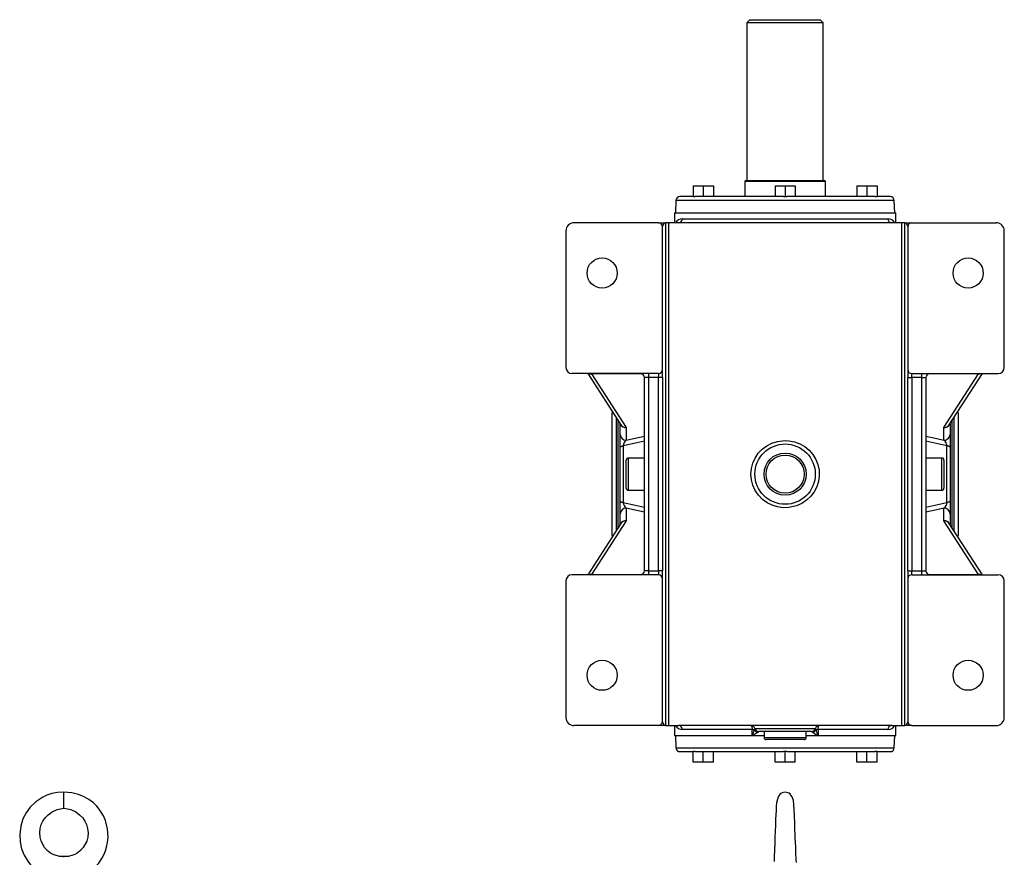
# Model space of a CAD drawing. Extents: x -585 to 909, y -585 to 585.
# Drawn here: x -381 to 109, y 168 to 585 of the extents above; entities that cross this region are included whole.
import ezdxf

# ---------------------------------------------------------------- set-up
doc = ezdxf.new("R2010")
doc.units = 0
doc.linetypes.add('SLD-PLNÁ', pattern=[0])
doc.layers.add('VIDITELNE', color=2, linetype='SLD-PLNÁ')

msp = doc.modelspace()

# ---------------------------------------------------------------- linework, layer by layer
at = {"layer": 'VIDITELNE', "color": 2, "linetype": 'SLD-PLNÁ'}
for p, q in [((-17.5, 584.65), (-19, 583.15)), ((-19, 583.15), (-19, 504.65)), ((19, 583.15), (-19, 583.15)), ((-17.5, 584.65), (17.5, 584.65)), ((19, 583.15), (17.5, 584.65)), ((19, 504.65), (19, 583.15)), ((-19.5, 504.65), (19.5, 504.65)), ((-45.7, 501.95), (-45.7, 496.65)), ((-45.7, 501.95), (-40.7, 501.95)), ((-40.7, 501.95), (-40.7, 496.65)), ((-40.7, 501.95), (-35.7, 501.95)), ((-35.7, 501.95), (-35.7, 496.65)), ((-20, 504.15), (-20, 496.65)), ((20, 504.15), (-20, 504.15)), ((-5, 501.95), (-5, 496.65)), ((-5, 501.95), (0, 501.95)), ((0, 501.95), (0, 496.65)), ((0, 501.95), (5, 501.95)), ((5, 501.95), (5, 496.65)), ((20, 496.65), (20, 504.15)), ((35.7, 501.95), (35.7, 496.65)), ((35.7, 501.95), (40.7, 501.95)), ((40.7, 501.95), (40.7, 496.65)), ((40.7, 501.95), (45.7, 501.95)), ((45.7, 501.95), (45.7, 496.65)), ((-54.29, 494.72), (-54.5, 488.65)), ((54.29, 494.72), (-54.29, 494.72)), ((-45.7, 496.65), (-52.29, 496.65)), ((-45.7, 496.65), (-44.85, 496.65)), ((-0.85, 496.65), (-44.85, 496.65)), ((-0.85, 496.65), (0, 496.65)), ((0, 496.65), (0.85, 496.65)), ((44.85, 496.65), (0.85, 496.65)), ((44.85, 496.65), (45.7, 496.65)), ((52.29, 496.65), (45.7, 496.65)), ((54.5, 488.65), (54.29, 494.72)), ((-55, 488.65), (-55, 483.65)), ((-55, 488.65), (55, 488.65)), ((-51.14, 485.65), (51.14, 485.65)), ((55, 483.65), (55, 488.65)), ((-63, 483.65), (-105, 483.65)), ((-63, 483.65), (-59.5, 483.65)), ((-61, 410.65), (-61, 481.65)), ((-58, 483.65), (-59.5, 483.65)), ((-59.5, 483.65), (-59.5, 233.65)), ((-53, 483.65), (-58, 483.65)), ((-58, 483.65), (-58, 233.65)), ((53, 483.65), (-53, 483.65)), ((58, 483.65), (53, 483.65)), ((59.5, 483.65), (58, 483.65)), ((58, 233.65), (58, 483.65)), ((59.5, 233.65), (59.5, 483.65)), ((59.5, 483.65), (63, 483.65)), ((61, 481.65), (61, 410.65)), ((63, 483.65), (105, 483.65)), ((-109, 479.65), (-109, 411.65)), ((109, 411.65), (109, 479.65)), ((-68, 408.65), (-106, 408.65)), ((-98.11, 408.65), (-81.63, 383.17)), ((-96.24, 408.5), (-79, 381.85)), ((-71.23, 408.5), (-96.24, 408.5)), ((-68, 406.65), (-70, 406.65)), ((-70, 310.65), (-70, 406.65)), ((-68, 408.65), (-68, 406.65)), ((-63, 408.65), (-68, 408.65)), ((-63, 406.65), (-68, 406.65)), ((-68, 406.65), (-68, 310.65)), ((-63, 408.65), (-63, 406.65)), ((-61, 406.65), (-63, 406.65)), ((-63, 310.65), (-63, 406.65)), ((-61, 406.65), (-61, 410.65)), ((-61, 406.65), (-61, 310.65)), ((61, 410.65), (61, 406.65)), ((61, 406.65), (63, 406.65)), ((61, 310.65), (61, 406.65)), ((63, 408.65), (68, 408.65)), ((63, 406.65), (63, 408.65)), ((68, 406.65), (63, 406.65)), ((63, 406.65), (63, 310.65)), ((68, 408.65), (106, 408.65)), ((68, 406.65), (68, 408.65)), ((68, 406.65), (70, 406.65)), ((68, 310.65), (68, 406.65)), ((70, 406.65), (70, 310.65)), ((96.24, 408.5), (71.23, 408.5)), ((79, 381.85), (96.24, 408.5)), ((81.63, 383.17), (98.11, 408.65)), ((-86, 328.15), (-86, 389.15)), ((-84, 386.83), (-84, 330.47)), ((84, 330.47), (84, 386.83)), ((86, 389.15), (86, 328.15)), ((-83, 332.01), (-83, 385.29)), ((-82, 378.37), (-82, 383.74)), ((82, 383.74), (82, 378.37)), ((83, 332.01), (83, 385.29)), ((-82, 372.03), (-82, 378.37)), ((-79, 381.85), (-79, 375.6)), ((79, 375.6), (79, 381.85)), ((82, 378.37), (82, 372.03)), ((-80.5, 372.73), (-80.5, 344.57)), ((80.5, 344.57), (80.5, 372.73)), ((-82, 345.27), (-82, 372.03)), ((82, 372.03), (82, 345.27)), ((-79, 351.65), (-79, 365.65)), ((-70, 366.65), (-78, 366.65)), ((-78, 366.65), (-78, 350.65)), ((78, 366.65), (70, 366.65)), ((78, 350.65), (78, 366.65)), ((79, 365.65), (79, 351.65)), ((-78, 350.65), (-70, 350.65)), ((70, 350.65), (78, 350.65)), ((-82, 338.93), (-82, 345.27)), ((82, 345.27), (82, 338.93)), ((-82, 333.56), (-82, 338.93)), ((-79, 341.7), (-79, 335.45)), ((79, 335.45), (79, 341.7)), ((82, 338.93), (82, 333.56)), ((-81.63, 334.13), (-98.11, 308.65)), ((-79, 335.45), (-96.24, 308.8)), ((96.24, 308.8), (79, 335.45)), ((98.11, 308.65), (81.63, 334.13)), ((-68, 308.65), (-106, 308.65)), ((-96.24, 308.8), (-71.23, 308.8)), ((-68, 310.65), (-70, 310.65)), ((-68, 310.65), (-68, 308.65)), ((-68, 310.65), (-63, 310.65)), ((-63, 308.65), (-68, 308.65)), ((-63, 310.65), (-63, 308.65)), ((-61, 310.65), (-63, 310.65)), ((-61, 306.65), (-61, 310.65)), ((61, 310.65), (61, 306.65)), ((61, 310.65), (63, 310.65)), ((63, 308.65), (63, 310.65)), ((63, 310.65), (68, 310.65)), ((63, 308.65), (68, 308.65)), ((68, 308.65), (68, 310.65)), ((68, 310.65), (70, 310.65)), ((68, 308.65), (106, 308.65)), ((71.23, 308.8), (96.24, 308.8)), ((-109, 305.65), (-109, 237.65)), ((-61, 235.65), (-61, 306.65)), ((61, 306.65), (61, 235.65)), ((109, 237.65), (109, 305.65)), ((-63, 233.65), (-105, 233.65)), ((-59.5, 233.65), (-63, 233.65)), ((-59.5, 233.65), (-58, 233.65)), ((-58, 233.65), (-53, 233.65)), ((-55, 233.65), (-55, 228.65)), ((53, 233.65), (-53, 233.65)), ((-16.4, 231.65), (-51.14, 231.65)), ((-16.4, 228.65), (-16.4, 231.65)), ((-16.4, 231.65), (-15.2, 231.65)), ((-15.06, 232.15), (15.06, 232.15)), ((13.13, 230.65), (-13.13, 230.65)), ((-10.5, 230.65), (-10.5, 227.65)), ((10.5, 227.65), (10.5, 230.65)), ((15.2, 231.65), (16.4, 231.65)), ((16.4, 231.65), (16.4, 228.65)), ((51.14, 231.65), (16.4, 231.65)), ((53, 233.65), (58, 233.65)), ((55, 228.65), (55, 233.65)), ((58, 233.65), (59.5, 233.65)), ((63, 233.65), (59.5, 233.65)), ((63, 233.65), (105, 233.65)), ((-55, 228.65), (-16.4, 228.65)), ((-54.5, 228.65), (-54.29, 222.58)), ((-16.4, 228.65), (-10.5, 228.65)), ((-10.5, 227.65), (10.5, 227.65)), ((9.5, 226.65), (-9.5, 226.65)), ((10.5, 228.65), (16.4, 228.65)), ((16.4, 228.65), (55, 228.65)), ((54.29, 222.58), (54.5, 228.65)), ((-54.29, 222.58), (54.29, 222.58)), ((-52.29, 220.65), (-45.7, 220.65)), ((-45.7, 215.35), (-45.7, 220.65)), ((-44.85, 220.65), (-45.7, 220.65)), ((-44.85, 220.65), (-0.85, 220.65)), ((-40.7, 215.35), (-40.7, 220.65)), ((-35.7, 215.35), (-35.7, 220.65)), ((-5, 215.35), (-5, 220.65)), ((0, 220.65), (-0.85, 220.65)), ((0, 215.35), (0, 220.65)), ((0.85, 220.65), (0, 220.65)), ((0.85, 220.65), (44.85, 220.65)), ((5, 215.35), (5, 220.65)), ((35.7, 215.35), (35.7, 220.65)), ((40.7, 215.35), (40.7, 220.65)), ((45.7, 220.65), (44.85, 220.65)), ((45.7, 220.65), (52.29, 220.65)), ((45.7, 215.35), (45.7, 220.65)), ((-40.7, 215.35), (-45.7, 215.35)), ((-35.7, 215.35), (-40.7, 215.35)), ((0, 215.35), (-5, 215.35)), ((5, 215.35), (0, 215.35)), ((40.7, 215.35), (35.7, 215.35)), ((45.7, 215.35), (40.7, 215.35)), ((-358.65, 192.47), (-358.65, 200.47)), ((-358.65, 168.11), (-358.65, 168.47))]:
    msp.add_line(p, q, dxfattribs=at)
for points in [[(-59.5, 483.65), (-59.51, 483.65), (-60.28, 483.35), (-60.87, 482.46), (-60.98, 481.75)], [(60.98, 481.8), (60.87, 482.46), (60.28, 483.35), (59.51, 483.65), (59.5, 483.65)], [(-85.9, 389.77), (-85.96, 389.54), (-86, 389.15)], [(86, 389.15), (85.96, 389.54), (85.9, 389.77)], [(-79, 375.6), (-75.42, 376.4), (-70, 377.6)], [(70, 377.6), (75.42, 376.4), (79, 375.6)], [(-82, 372.03), (-81.97, 372.14), (-81.9, 372.24), (-81.77, 372.34), (-81.6, 372.44), (-81.38, 372.52), (-81.12, 372.6), (-80.83, 372.67), (-80.5, 372.73)], [(-70, 375.05), (-74.42, 374.07), (-80.5, 372.73)], [(0, 375.38), (1.87, 375.28), (4.61, 374.75), (7.31, 373.76), (9.73, 372.37), (11.95, 370.55), (13.78, 368.45), (15.28, 365.99), (16.3, 363.4), (16.89, 360.58), (16.98, 357.82), (16.59, 355), (15.76, 352.37), (14.46, 349.85), (12.78, 347.62), (10.7, 345.65), (8.36, 344.08), (5.71, 342.89), (1.88, 342.02), (-0.92, 341.94), (-3.78, 342.34), (-6.45, 343.17), (-9.01, 344.46), (-11.26, 346.12), (-13.26, 348.18), (-14.84, 350.48), (-16.04, 353.1), (-16.75, 355.79), (-17, 358.64), (-16.77, 361.39), (-16.06, 364.14), (-14.92, 366.67), (-13.34, 369.03), (-11.41, 371.05), (-9.1, 372.78), (-6.59, 374.07), (-3.82, 374.95), (0, 375.38)], [(80.5, 372.73), (74.42, 374.07), (70, 375.05)], [(82, 372.03), (81.97, 372.14), (81.9, 372.24), (81.77, 372.34), (81.6, 372.44), (81.38, 372.52), (81.12, 372.6), (80.83, 372.67), (80.5, 372.73)], [(-82, 345.27), (-81.97, 345.16), (-81.9, 345.06), (-81.77, 344.96), (-81.6, 344.86), (-81.38, 344.78), (-81.12, 344.7), (-80.83, 344.63), (-80.5, 344.57)], [(-80.5, 344.57), (-74.42, 343.23), (-70, 342.25)], [(70, 342.25), (74.42, 343.23), (80.5, 344.57)], [(82, 345.27), (81.97, 345.16), (81.9, 345.06), (81.77, 344.96), (81.6, 344.86), (81.38, 344.78), (81.12, 344.7), (80.83, 344.63), (80.5, 344.57)], [(-70, 339.7), (-75.42, 340.9), (-79, 341.7)], [(79, 341.7), (75.42, 340.9), (70, 339.7)], [(-86, 328.15), (-85.96, 327.76), (-85.9, 327.53)], [(85.9, 327.53), (85.96, 327.76), (86, 328.15)], [(-60.98, 235.5), (-60.87, 234.84), (-60.28, 233.95), (-59.51, 233.65), (-59.5, 233.65)], [(59.5, 233.65), (59.51, 233.65), (60.28, 233.95), (60.87, 234.84), (60.98, 235.55)], [(-17, 233.65), (-16.88, 233.61), (-16.77, 233.5), (-16.67, 233.31), (-16.58, 233.06), (-16.5, 232.76), (-16.45, 232.42), (-16.41, 232.04), (-16.4, 231.65)], [(-13.72, 230.15), (-14.7, 229.57), (-16.39, 228.66), (-16.4, 228.65)], [(-15.2, 231.65), (-15.09, 231.86), (-15.05, 232.08)], [(13.72, 230.15), (13.33, 230.44), (13.22, 230.58)], [(15.05, 232.08), (15.06, 231.94), (15.2, 231.65)], [(16.4, 231.65), (16.41, 232.04), (16.45, 232.42), (16.5, 232.76), (16.58, 233.06), (16.67, 233.31), (16.77, 233.5), (16.88, 233.61), (17, 233.65)], [(-358.65, 200.47), (-361.8, 200.33), (-364.62, 199.79), (-367.08, 198.98), (-369.17, 198.02), (-372.64, 195.73), (-375.39, 193.07), (-377.48, 190.2), (-379.01, 187.17), (-380.14, 183.57), (-380.65, 179.51), (-380.44, 175.72), (-379.69, 172.35), (-378.42, 169.13), (-376.65, 166.13), (-375.26, 164.33), (-373.72, 162.72), (-371.61, 160.94), (-369.74, 159.72)], [(-347.56, 159.72), (-346.69, 160.24), (-345.07, 161.42), (-343.25, 163.03), (-341.35, 165.18), (-339.73, 167.56), (-338.65, 169.63), (-337.97, 171.29), (-337.4, 173.11), (-336.91, 175.41), (-336.65, 178.13), (-336.92, 182.33), (-337.98, 186.39), (-339.02, 188.76), (-340.08, 190.6), (-341.07, 192.03), (-342.34, 193.54), (-344.02, 195.19), (-346.3, 196.93), (-348.58, 198.25), (-351.4, 199.41), (-354.78, 200.23), (-358.65, 200.47)], [(-2.52, 199.58), (-3.33, 198.58), (-3.87, 197.1), (-4.23, 195.2), (-4.38, 193.54), (-4.46, 192.27), (-4.53, 191), (-4.6, 189.54), (-4.72, 186.69), (-4.84, 183.77), (-4.94, 181.03), (-5.05, 178.1), (-5.17, 175.04), (-5.29, 172.12), (-5.35, 170.71), (-5.41, 169.3), (-5.46, 167.96), (-5.5, 166.79), (-5.5, 165.98)], [(5.59, 165.56), (5.59, 165.7), (5.55, 166.62), (5.48, 167.9), (5.4, 169.51), (5.25, 173.08), (5.15, 175.54), (5.07, 177.68), (5.01, 179.33), (4.91, 181.78), (4.78, 185.13), (4.64, 188.69), (4.48, 191.94), (4.32, 194.41), (4.11, 196.31), (3.58, 198.18), (2.51, 199.58)], [(-358.65, 168.47), (-360.74, 168.54), (-362.56, 168.95), (-364.07, 169.53), (-365.28, 170.2), (-366.96, 171.5), (-368.27, 172.94), (-370.01, 176.21), (-370.49, 178.08), (-370.67, 180.22), (-370.44, 182.44), (-369.89, 184.38), (-369.09, 186.08), (-367.97, 187.74), (-366.47, 189.31), (-364.58, 190.69), (-362.03, 191.85), (-358.65, 192.47)], [(-358.65, 192.47), (-356.86, 192.26), (-355.27, 191.85), (-352.72, 190.69), (-350.83, 189.31), (-349.33, 187.74), (-348.21, 186.08), (-347.41, 184.38), (-346.86, 182.44), (-346.63, 180.22), (-346.81, 178.08), (-347.29, 176.21), (-349.03, 172.94), (-350.34, 171.5), (-352.02, 170.2), (-353.23, 169.53), (-354.74, 168.95), (-356.56, 168.54), (-358.65, 168.47)]]:
    msp.add_lwpolyline(points, dxfattribs=at)
for centre, radius in [((-91, 458.65), 7.5), ((91, 458.65), 7.5), ((0, 358.65), 15), ((0, 358.65), 10.5), ((0, 358.65), 9.5), ((-91, 258.65), 7.5), ((91, 258.65), 7.5)]:
    msp.add_circle(centre, radius, dxfattribs=at)
for centre, radius, start, end in [((-19.5, 504.15), 0.5, 90, 180), ((19.5, 504.15), 0.5, 0, 90), ((-52.29, 494.65), 2, 90, 178), ((52.29, 494.65), 2, 2, 90), ((-51.26, 482.1), 3.55, 88.1213, 154.1631), ((-53.07, 485.58), 1.93, 272.1583, 2.0068), ((53.07, 485.58), 1.93, 177.9932, 267.8417), ((51.26, 482.11), 3.54, 25.8025, 91.8911), ((-105, 479.65), 4, 90, 180), ((-63, 481.65), 2, 0, 90), ((63, 481.65), 2, 90, 180), ((105, 479.65), 4, 0, 90), ((-106, 411.65), 3, 180, 270), ((106, 411.65), 3, 270, 0), ((-96.53, 411.35), 2.87, 250.3611, 275.822), ((-96.76, 407.68), 0.971, 57.4811, 89.4423), ((-72, 406.65), 2, 0, 90), ((-63, 410.65), 2, 270, 0), ((63, 410.65), 2, 180, 270), ((72, 406.65), 2, 90, 180), ((96.76, 407.68), 0.971, 90.5577, 122.5189), ((96.53, 411.35), 2.87, 264.178, 289.6389), ((-79.31, 384.57), 2.73, 204.7956, 276.59), ((-79.14, 384.86), 3.01, 214.1195, 272.6801), ((79.29, 384.61), 2.78, 264.0386, 334.5758), ((79.14, 384.86), 3.01, 267.3199, 325.8805), ((-79.11, 378.49), 2.89, 182.3555, 272.1761), ((79.11, 378.49), 2.89, 267.8239, 357.6445), ((-76.15, 372.28), 4.38, 130.6877, 174.1215), ((76.05, 372.23), 4.48, 6.4049, 48.7859), ((-78, 365.65), 1, 90, 180), ((78, 365.65), 1, 0, 90), ((-78, 351.65), 1, 180, 270), ((78, 351.65), 1, 270, 360), ((-76.05, 345.07), 4.48, 186.4049, 228.7859), ((76.15, 345.02), 4.38, 310.6877, 354.1215), ((-79.11, 338.81), 2.89, 87.8239, 177.6445), ((79.11, 338.81), 2.89, 2.3555, 92.1761), ((-79.29, 332.69), 2.78, 84.0386, 154.5758), ((-79.14, 332.44), 3.01, 87.3199, 145.8805), ((79.31, 332.73), 2.73, 24.7956, 96.59), ((79.14, 332.44), 3.01, 34.1195, 92.6801), ((-106, 305.65), 3, 90, 180), ((-96.53, 305.95), 2.87, 84.178, 109.6389), ((-96.76, 309.62), 0.971, 270.5577, 302.5189), ((-72, 310.65), 2, 270, 0), ((-63, 306.65), 2, 0, 90), ((63, 306.65), 2, 90, 180), ((72, 310.65), 2, 180, 270), ((96.53, 305.95), 2.87, 70.3611, 95.822), ((96.76, 309.62), 0.971, 237.4811, 269.4423), ((106, 305.65), 3, 0, 90), ((-105, 237.65), 4, 180, 270), ((-63, 235.65), 2, 270, 0), ((63, 235.65), 2, 180, 270), ((105, 237.65), 4, 270, 0), ((-51.26, 235.19), 3.54, 205.8025, 271.8911), ((-53.07, 231.72), 1.93, 357.9932, 87.8417), ((-17, 231.65), 2, 14.4775, 90), ((-44.23, 241.59), 30.69, 335.0561, 341.0968), ((-12.89, 232.44), 2.43, 198.943, 250.2096), ((-13.13, 232.65), 2, 194.4775, 270), ((-13.16, 232.52), 1.94, 193.1345, 268.2222), ((-14.45, 231.51), 1.55, 298.2925, 322.9866), ((13.13, 232.65), 2, 270, 345.5225), ((13.16, 232.52), 1.94, 271.7778, 346.8655), ((12.89, 232.44), 2.43, 289.7904, 341.057), ((39.43, 273.04), 50.01, 239.0509, 242.5758), ((17, 231.65), 2, 90, 165.5225), ((44.23, 241.59), 30.69, 198.9032, 204.9439), ((53.07, 231.72), 1.93, 92.1583, 182.0068), ((51.26, 235.2), 3.55, 268.1213, 334.1631), ((-9.5, 227.65), 1, 180, 270), ((9.5, 227.65), 1, 270, 0), ((-52.29, 222.65), 2, 182, 270), ((52.29, 222.65), 2, 270, 358), ((0, 196.47), 4, 90, 132.3272), ((0, 196.47), 4, 49.6226, 90)]:
    msp.add_arc(centre, radius, start, end, dxfattribs=at)

doc.saveas('drawing.dxf')
